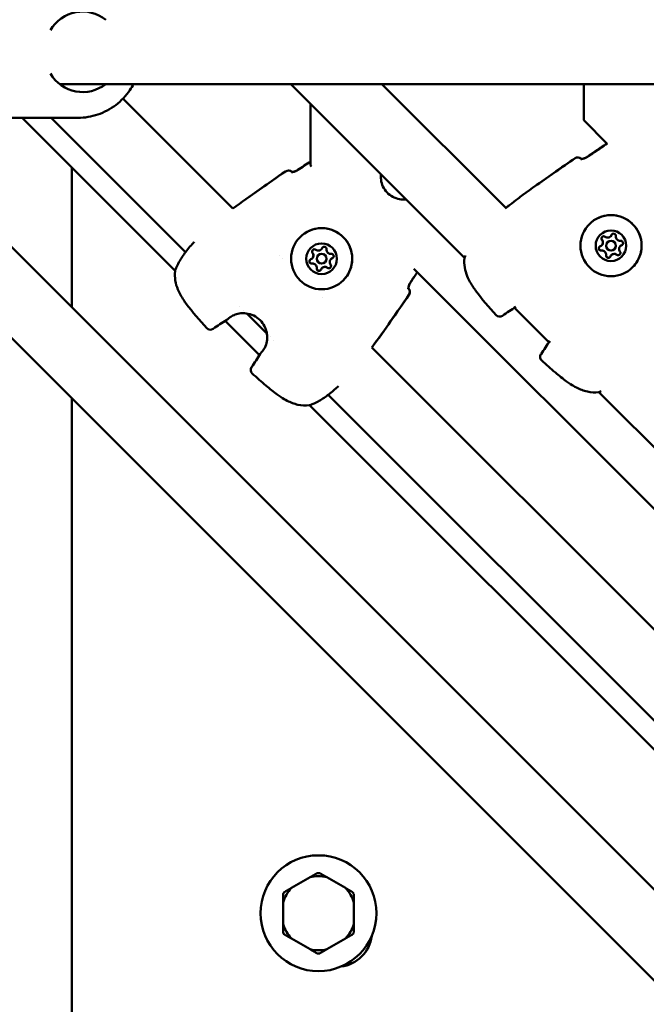
# Model space of a CAD drawing. Units: millimetres. Extents: x -10457 to 59380, y 52672 to 78182.
# Drawn here: x 6263 to 6458, y 68569 to 68875 of the extents above; entities that cross this region are included whole.
import ezdxf

# ---------------------------------------------------------------- set-up
doc = ezdxf.new("R2010")
doc.units = ezdxf.units.MM
doc.layers.add('MD_Visible', color=7, linetype='Continuous', lineweight=50)
doc.styles.get("Standard").update_dxf_attribs({"font": 'arial.ttf'})
doc.dimstyles.new('asd', dxfattribs={"dimtxt": 300, "dimasz": 100, "dimexe": 1.25, "dimexo": 0.625, "dimgap": 80, "dimtad": 1, "dimdec": 0, "dimlfac": 0.1, "dimrnd": 5, "dimtxsty": 'Standard', "dimcen": 0, "dimadec": 0, "dimazin": 0, "dimtfac": 1, "dimtdec": 0, "dimtmove": 2, "dimatfit": 3, "dimfxl": 1, "dimarcsym": 0})

# ---------------------------------------------------------------- blocks, each defined once
blk = doc.blocks.new('CustomObjectsInViewport8_0')
at = {"layer": 'MD_Visible'}
for p, q in [((6801.08, 4725.16), (6403.61, 5122.63)), ((6815.22, 4739.31), (6431.9, 5122.63)), ((6766.17, 5122.63), (6497.53, 5122.63)), ((6569.38, 5122.63), (6623.35, 5068.66)), ((6597.66, 5122.63), (6636.18, 5084.11)), ((6660.36, 5122.63), (6660.36, 5111.41)), ((6551.35, 5083.96), (6517.21, 5118.11)), ((6575.51, 5116.5), (6575.51, 5097.27)), ((6479.35, 5112.13), (6503.22, 5112.13)), ((6485.88, 5112.13), (6533.42, 5064.59)), ((6536.64, 5070.39), (6494.9, 5112.13)), ((6660.36, 5111.41), (6667.69, 5104.09)), ((6667.74, 5104.04), (6667.74, 5104.04)), ((6659.63, 5099.33), (6659.59, 5099.37)), ((6501.28, 5053.24), (6501.28, 5096.72)), ((6569.69, 5095.27), (6569.65, 5095.31)), ((6575.51, 5097.27), (6575.79, 5097)), ((6551.35, 5083.96), (6551.35, 5083.96)), ((6667.78, 5073.45), (6667.79, 5073.46)), ((6668.74, 5075.3), (6668.74, 5075.3)), ((6668.74, 5075.29), (6668.74, 5075.3)), ((6536.69, 5070.34), (6536.69, 5070.34)), ((6578.82, 5071.25), (6578.83, 5071.25)), ((6578.82, 5071.24), (6578.82, 5071.25)), ((6665.93, 5072.49), (6665.94, 5072.49)), ((6665.94, 5072.49), (6665.94, 5072.5)), ((6669.91, 5071.33), (6669.91, 5071.33)), ((6671.75, 5072.28), (6671.76, 5072.29)), ((6671.75, 5072.28), (6671.75, 5072.28)), ((6565.91, 5069.4), (6565.91, 5069.4)), ((6566.85, 5068.46), (6566.85, 5068.46)), ((6576.02, 5068.45), (6576.03, 5068.45)), ((6576.02, 5068.44), (6576.02, 5068.45)), ((6577.87, 5069.4), (6577.87, 5069.4)), ((6579.99, 5067.28), (6580, 5067.28)), ((6581.84, 5068.23), (6581.84, 5068.24)), ((6581.84, 5068.23), (6581.84, 5068.23)), ((6668.95, 5069.48), (6668.96, 5069.49)), ((6668.95, 5069.48), (6668.95, 5069.48)), ((6579.04, 5065.43), (6579.04, 5065.44)), ((6579.04, 5065.43), (6579.04, 5065.43)), ((6607.59, 5065.19), (6773.78, 4899.01)), ((6605.9, 5059.06), (6605.86, 5059.1)), ((6579.05, 5056.26), (6579.05, 5056.26)), ((6553.49, 5053.54), (6553.49, 5053.54)), ((6554.67, 5052.36), (6554.67, 5052.36)), ((6638.89, 5053.12), (6649.57, 5042.43)), ((6548.96, 5049.05), (6559.64, 5038.37)), ((6561.94, 5045.09), (6555.68, 5051.35)), ((6562.95, 5044.08), (6562.95, 5044.08)), ((6564.13, 5042.9), (6564.13, 5042.9)), ((6749.34, 4885.97), (6594.55, 5040.76)), ((6501.28, 4818.63), (6501.28, 5024.96)), ((6580.93, 5026.1), (6580.93, 5026.1)), ((6734.63, 4872.4), (6580.98, 5026.05)), ((6665.11, 5026.9), (6801.08, 4890.93)), ((6575.18, 5022.83), (6731.41, 4866.6)), ((6575.34, 4876.14), (6569.53, 4872.79)), ((6586.34, 4872.79), (6580.53, 4876.14)), ((6566.94, 4868.29), (6566.94, 4861.58)), ((6588.94, 4861.58), (6588.94, 4868.29)), ((6569.53, 4857.09), (6575.34, 4853.74)), ((6580.53, 4853.74), (6586.34, 4857.09))]:
    blk.add_line(p, q, dxfattribs=at)
blk.add_circle((6577.94, 4864.94), 18, dxfattribs=at)
at = {"layer": 'MD_Visible', "extrusion": (0, 0, -1)}
for centre, radius, start, end in [((-6658.53, 5098.31), 1.5, 55.5379, 135), ((-6658.54, 5098.32), 1.5, 55.5357, 127.7595), ((-6568.59, 5094.25), 1.5, 55.5378, 135), ((-6568.6, 5094.25), 1.5, 55.5357, 129.5776), ((-6637.85, 5083.55), 1.5, 50.4272, 52.8551), ((-6637.86, 5083.56), 1.5, 50.588, 52.8551), ((-6624.82, 5068.35), 1.5, 6.7556, 18.9765), ((-6534.89, 5064.28), 1.5, 6.7333, 19.012), ((-6534.91, 5064.3), 1.5, 11.6205, 11.6224), ((-6604.84, 5058), 1.5, 135, 214.4643), ((-6604.84, 5058.01), 1.5, 140.4219, 214.4622), ((-6638.52, 5054.64), 1.5, 238.4228, 239.184), ((-6548.59, 5050.58), 1.5, 230.8231, 239.1949), ((-6634.28, 5051.86), 1.5, 234.2638, 318.0393), ((-6544.35, 5047.79), 1.5, 234.2711, 318.0369), ((-6651.1, 5042.07), 1.5, 30.816, 31.5772), ((-6561.17, 5038), 1.5, 30.8051, 39.1769), ((-6648.31, 5037.82), 1.5, 311.9607, 35.7362), ((-6558.39, 5033.76), 1.5, 311.9631, 35.7289), ((-6664.8, 5028.36), 1.5, 251.0235, 263.2444), ((-6574.87, 5024.3), 1.5, 250.988, 263.2667), ((-6574.89, 5024.32), 1.5, 258.4563, 258.459), ((-6583.59, 4859.28), 11, 187.1643, 262.8357)]:
    blk.add_arc(centre, radius, start, end, dxfattribs=at)
at = {"layer": 'MD_Visible'}
for radius, start, end in [(12.5, 88.3576, 91.6424), (11.5, 76.9574, 103.0426), (11.5, 136.9574, 163.0426), (12.5, 148.3576, 151.6424), (11.5, 16.9574, 43.0426), (12.5, 28.3576, 31.6424), (11.5, 196.9574, 223.0426), (11.5, 316.9574, 343.0426), (12.5, 208.3576, 211.6424), (12.5, 328.3576, 331.6424), (11.5, 256.9574, 283.0426), (12.5, 268.3576, 271.6424)]:
    blk.add_arc((6577.94, 4864.94), radius, start, end, dxfattribs=at)
at = {"layer": 'MD_Visible', "extrusion": (0, 0, -1)}
for centre, major_axis, ratio, start_param, end_param in [((6504.69, 5132.63), (0, -12.5), 0.955591, 2.141033, 3.785094), ((6504.69, 5132.63), (0, -12.5), 0.955591, 5.639684, 7.283745), ((6668.86, 5072.4), (-6.72, 6.72), 0.99999, -0.785403, 5.497782), ((6578.94, 5068.35), (-6.72, 6.72), 0.999995, -0.785401, 5.497784), ((6668.84, 5072.39), (-3.36, 3.36), 0.99999, -0.785403, 5.497782), ((6578.93, 5068.34), (-3.36, 3.36), 0.999995, -0.785401, 5.497784), ((6666.6, 5074.62), (-0.495, 0.495), 0.99999, 4.846069, 7.720301), ((6666.61, 5074.63), (-0.495, 0.495), 0.99999, 4.846069, 6.273451), ((6666.61, 5074.62), (-0.495, 0.495), 0.99999, 4.846069, 5.515881), ((6665.02, 5073.41), (-0.918, 0.918), 0.99999, 1.704476, 3.141593), ((6669.66, 5075.44), (-0.495, 0.495), 0.99999, -0.389919, 2.484313), ((6669.66, 5075.44), (-0.495, 0.495), 0.99999, -0.389919, -0.002198), ((6669.67, 5075.45), (-0.495, 0.495), 0.99999, -0.389919, -0.009734), ((6671.9, 5073.2), (-0.495, 0.495), 0.99999, 0.657279, 3.531511), ((6576.69, 5070.57), (-0.495, 0.495), 0.999995, 4.846069, 7.720301), ((6576.7, 5070.58), (-0.495, 0.495), 0.999995, 4.846069, 6.275912), ((6576.69, 5070.58), (-0.495, 0.495), 0.999995, 4.846069, 5.515881), ((6579.75, 5071.39), (-0.495, 0.495), 0.999995, -0.389919, 2.484313), ((6579.75, 5071.39), (-0.495, 0.495), 0.999995, -0.389919, -0.001642), ((6579.75, 5071.4), (-0.495, 0.495), 0.999995, -0.389919, -0.007273), ((6665.79, 5071.57), (-0.495, 0.495), 0.99999, 3.798872, 6.673104), ((6665.8, 5071.58), (-0.495, 0.495), 0.99999, 3.798872, 6.273451), ((6665.79, 5071.57), (-0.495, 0.495), 0.99999, -0.279894, -0.002198), ((6665.79, 5071.57), (-0.495, 0.495), 0.99999, 3.798872, 4.468683), ((6666.04, 5069.59), (-0.918, 0.918), 0.99999, 0.657279, 2.484313), ((6671.08, 5070.15), (-0.495, 0.495), 0.99999, 1.704476, 4.578708), ((6671.9, 5073.21), (-0.495, 0.495), 0.99999, 3.143791, 3.531511), ((6671.91, 5073.21), (-0.495, 0.495), 0.99999, 3.151327, 3.531511), ((6575.87, 5067.52), (-0.495, 0.495), 0.999995, 3.798871, 6.673103), ((6575.88, 5067.52), (-0.495, 0.495), 0.999995, 3.798871, 6.275912), ((6575.87, 5067.52), (-0.495, 0.495), 0.999995, -0.279894, -0.001642), ((6581.98, 5069.16), (-0.495, 0.495), 0.999995, 0.657279, 3.531511), ((6581.99, 5069.16), (-0.495, 0.495), 0.999995, 3.143235, 3.531511), ((6581.99, 5069.16), (-0.495, 0.495), 0.999995, 3.148866, 3.531511), ((6668.02, 5069.33), (-0.495, 0.495), 0.99999, 2.751674, 5.625906), ((6668.03, 5069.34), (-0.495, 0.495), 0.99999, 3.151327, 5.625906), ((6668.03, 5069.33), (-0.495, 0.495), 0.99999, 4.956094, 5.625906), ((6668.03, 5069.33), (-0.495, 0.495), 0.99999, 3.143791, 3.421486), ((6671.09, 5070.16), (-0.495, 0.495), 0.99999, 3.151327, 4.578708), ((6671.08, 5070.15), (-0.495, 0.495), 0.99999, 3.908897, 4.578708), ((6575.87, 5067.52), (-0.495, 0.495), 0.999995, 3.798871, 4.468683), ((6576.13, 5065.54), (-0.918, 0.918), 0.999995, 0.657279, 2.484313), ((6578.11, 5065.28), (-0.495, 0.495), 0.999995, 2.751674, 5.625906), ((6578.12, 5065.29), (-0.495, 0.495), 0.999995, 3.148866, 5.625906), ((6578.11, 5065.28), (-0.495, 0.495), 0.999995, 4.956094, 5.625906), ((6578.11, 5065.28), (-0.495, 0.495), 0.999995, 3.143235, 3.421486), ((6581.17, 5066.1), (-0.495, 0.495), 0.999995, 1.704476, 4.578708), ((6581.17, 5066.1), (-0.495, 0.495), 0.999995, 3.908896, 4.578708), ((6581.17, 5066.11), (-0.495, 0.495), 0.999995, 3.148866, 4.578708)]:
    blk.add_ellipse(centre, major_axis=major_axis, ratio=ratio, start_param=start_param, end_param=end_param, dxfattribs=at)
at = {"layer": 'MD_Visible'}
for centre, major_axis, ratio, start_param, end_param in [((6658.54, 5098.32), (-0.92, -1.19), 0.999392, 3.015147, 3.141593), ((6568.6, 5094.25), (-0.96, -1.16), 0.999397, 3.046896, 3.141593), ((6665.02, 5073.41), (-0.918, 0.918), 0.99999, 2.751674, 4.578709), ((6666.61, 5074.62), (-0.495, 0.495), 0.99999, 0.002209, 1.437116), ((6665.03, 5073.42), (-0.918, 0.918), 0.99999, 3.141593, 4.578709), ((6665.02, 5073.41), (-0.918, 0.918), 0.99999, 3.141593, 4.578709), ((6667.82, 5076.21), (-0.918, 0.918), 0.99999, 1.704477, 3.531511), ((6668.85, 5072.39), (-1.06, 1.06), 0.99999, -2.356189, 3.926996), ((6668.85, 5072.39), (-1.06, 1.06), 0.99999, 3.141593, 6.283185), ((6667.83, 5076.22), (-0.918, 0.918), 0.99999, 3.141593, 3.531511), ((6667.82, 5076.21), (-0.918, 0.918), 0.99999, 3.141593, 3.531511), ((6669.66, 5075.44), (-0.495, 0.495), 0.99999, 0.002208, 0.389919), ((6671.64, 5075.19), (-0.918, 0.918), 0.99999, 0.657279, 2.484314), ((6576.69, 5070.58), (-0.495, 0.495), 0.999995, 0.767316, 1.437116), ((6577.9, 5072.16), (-0.918, 0.918), 0.999995, 1.704477, 3.531511), ((6577.9, 5072.16), (-0.918, 0.918), 0.999995, 3.141593, 3.531511), ((6577.91, 5072.17), (-0.918, 0.918), 0.999995, 3.141593, 3.531511), ((6579.75, 5071.39), (-0.495, 0.495), 0.999995, 0.00165, 0.389919), ((6581.73, 5071.14), (-0.918, 0.918), 0.999995, 0.657279, 2.484314), ((6665.79, 5071.57), (-0.495, 0.495), 0.99999, 1.047198, 2.484314), ((6665.79, 5071.57), (-0.495, 0.495), 0.99999, 0.002209, 0.279914), ((6666.04, 5069.59), (-0.918, 0.918), 0.99999, 3.798881, 5.625897), ((6666.05, 5069.59), (-0.918, 0.918), 0.99999, 3.798872, 5.625906), ((6666.04, 5069.58), (-0.918, 0.918), 0.99999, 3.798872, 5.625906), ((6672.67, 5071.36), (-0.918, 0.918), 0.99999, -0.389918, 1.437116), ((6672.67, 5071.36), (-0.918, 0.918), 0.99999, -0.389918, 0), ((6672.68, 5071.37), (-0.918, 0.918), 0.99999, -0.389918, 0), ((6671.9, 5073.21), (-0.495, 0.495), 0.99999, 2.751674, 3.139384), ((6575.87, 5067.52), (-0.495, 0.495), 0.999995, 1.047198, 2.484314), ((6575.87, 5067.52), (-0.495, 0.495), 0.999995, 0.00165, 0.279909), ((6575.1, 5069.36), (-0.918, 0.918), 0.999995, 2.751675, 4.578709), ((6575.1, 5069.36), (-0.918, 0.918), 0.999995, 3.141593, 4.578709), ((6575.11, 5069.37), (-0.918, 0.918), 0.999995, 3.141593, 4.578709), ((6578.93, 5068.34), (-1.06, 1.06), 0.999995, -2.356191505793779, 3.926993801385807), ((6578.94, 5068.34), (-1.06, 1.06), 0.999995, 3.141593, 6.283185), ((6582.75, 5067.31), (-0.918, 0.918), 0.999995, -0.389918, 1.437116), ((6582.76, 5067.32), (-0.918, 0.918), 0.999995, -0.389918, 0), ((6582.76, 5067.31), (-0.918, 0.918), 0.999995, -0.389918, 0), ((6581.99, 5069.16), (-0.495, 0.495), 0.999995, 2.751675, 3.139943), ((6668.03, 5069.33), (-0.495, 0.495), 0.99999, 0.657279, 2.094395), ((6668.03, 5069.33), (-0.495, 0.495), 0.99999, 2.861679, 3.139384), ((6669.87, 5068.56), (-0.918, 0.918), 0.99999, -1.437116, 0.389919), ((6669.87, 5068.56), (-0.918, 0.918), 0.99999, -1.437116, 0), ((6669.88, 5068.57), (-0.918, 0.918), 0.99999, -1.437116, 0), ((6671.08, 5070.15), (-0.495, 0.495), 0.99999, 1.704477, 3.139384), ((6576.13, 5065.54), (-0.918, 0.918), 0.999995, 3.798872, 5.625906), ((6576.13, 5065.54), (-0.918, 0.918), 0.999995, 3.798872, 5.625906), ((6576.13, 5065.54), (-0.918, 0.918), 0.999995, 3.798872, 5.625906), ((6578.11, 5065.28), (-0.495, 0.495), 0.999995, 0.657279, 2.094395), ((6578.11, 5065.28), (-0.495, 0.495), 0.999995, 2.861685, 3.139943), ((6579.95, 5064.51), (-0.918, 0.918), 0.999995, -1.437116, 0.389919), ((6579.95, 5064.51), (-0.918, 0.918), 0.999995, -1.437116, 0), ((6579.96, 5064.52), (-0.918, 0.918), 0.999995, -1.437116, 0), ((6581.17, 5066.1), (-0.495, 0.495), 0.999995, 1.704477, 2.374278), ((6604.84, 5058.01), (1.16, 0.96), 0.999396, 0, 0.094687)]:
    blk.add_ellipse(centre, major_axis=major_axis, ratio=ratio, start_param=start_param, end_param=end_param, dxfattribs=at)
for points, knots in [([(6503.22, 5112.13), (6505.32, 5112.13), (6507.41, 5112.48), (6511.39, 5113.83), (6513.28, 5114.83), (6516.66, 5117.4), (6518.15, 5118.98), (6519.78, 5121.35), (6520.17, 5121.98), (6520.52, 5122.63)], [4.712389, 4.712389, 4.712389, 4.712389, 5.026018, 5.026018, 5.341011, 5.341011, 5.659396, 5.659396, 5.768904, 5.768904, 5.768904, 5.768904]), ([(6659.49, 5099.34), (6659.49, 5099.34), (6659.5, 5099.34), (6659.56, 5099.33), (6659.62, 5099.33), (6659.79, 5099.34), (6659.9, 5099.36), (6660.19, 5099.42), (6660.38, 5099.47), (6660.78, 5099.62), (6661, 5099.72), (6661.3, 5099.89), (6661.39, 5099.94), (6661.48, 5100)], [0.1082907, 0.1082907, 0.1082907, 0.1082907, 0.1422419, 0.1422419, 0.1893516, 0.1893516, 0.2484045, 0.2484045, 0.32145, 0.32145, 0.3963911, 0.3963911, 0.4286063, 0.4286063, 0.4286063, 0.4286063]), ([(6659.65, 5099.34), (6659.64, 5099.34), (6659.63, 5099.35), (6659.62, 5099.36), (6659.62, 5099.36), (6659.62, 5099.36), (6659.62, 5099.37), (6659.61, 5099.37), (6659.6, 5099.38), (6659.6, 5099.38), (6659.6, 5099.38), (6659.6, 5099.38), (6659.6, 5099.38)], [0.0008488374, 0.0008488374, 0.0008488374, 0.0008488374, 0.0010565013, 0.0010565013, 0.0010565013, 0.0011485092, 0.0011485092, 0.0011485092, 0.0014315533, 0.0014315533, 0.0014315533, 0.0015373632, 0.0015373632, 0.0015373632, 0.0015373632]), ([(6659.62, 5099.36), (6659.65, 5099.36), (6659.68, 5099.36), (6659.81, 5099.37), (6659.93, 5099.39), (6660.23, 5099.45), (6660.42, 5099.51), (6660.82, 5099.66), (6661.04, 5099.76), (6661.35, 5099.93), (6661.43, 5099.98), (6661.52, 5100.04)], [0.1688389, 0.1688389, 0.1688389, 0.1688389, 0.1904928, 0.1904928, 0.2500873, 0.2500873, 0.3239215, 0.3239215, 0.3989668, 0.3989668, 0.429899, 0.429899, 0.429899, 0.429899]), ([(6569.55, 5095.27), (6569.55, 5095.27), (6569.57, 5095.27), (6569.63, 5095.27), (6569.69, 5095.27), (6569.85, 5095.28), (6569.97, 5095.29), (6570.26, 5095.35), (6570.44, 5095.4), (6570.84, 5095.55), (6571.06, 5095.65), (6571.37, 5095.82), (6571.46, 5095.88), (6571.55, 5095.94)], [0.1082749, 0.1082749, 0.1082749, 0.1082749, 0.1420837, 0.1420837, 0.1891848, 0.1891848, 0.2481143, 0.2481143, 0.3211749, 0.3211749, 0.3962087, 0.3962087, 0.4289934, 0.4289934, 0.4289934, 0.4289934]), ([(6569.71, 5095.27), (6569.7, 5095.28), (6569.69, 5095.28), (6569.69, 5095.29), (6569.69, 5095.29), (6569.68, 5095.29), (6569.68, 5095.3), (6569.67, 5095.3), (6569.67, 5095.31), (6569.66, 5095.31), (6569.66, 5095.31), (6569.66, 5095.31), (6569.66, 5095.31)], [0.0008860925, 0.0008860925, 0.0008860925, 0.0008860925, 0.0010565013, 0.0010565013, 0.0010565013, 0.0011485092, 0.0011485092, 0.0011485092, 0.0014315533, 0.0014315533, 0.0014315533, 0.0015373632, 0.0015373632, 0.0015373632, 0.0015373632]), ([(6569.69, 5095.29), (6569.71, 5095.29), (6569.75, 5095.29), (6569.87, 5095.3), (6569.99, 5095.32), (6570.29, 5095.38), (6570.48, 5095.44), (6570.88, 5095.59), (6571.11, 5095.69), (6571.41, 5095.86), (6571.5, 5095.91), (6571.58, 5095.97)], [0.1696723, 0.1696723, 0.1696723, 0.1696723, 0.1908478, 0.1908478, 0.2504171, 0.2504171, 0.324233, 0.324233, 0.3992239, 0.3992239, 0.4299476, 0.4299476, 0.4299476, 0.4299476]), ([(6605.2, 5086.8), (6604.51, 5086.72), (6603.81, 5086.74), (6602.39, 5086.99), (6601.68, 5087.24), (6600.36, 5087.94), (6599.76, 5088.4), (6598.74, 5089.49), (6598.31, 5090.12), (6597.68, 5091.47), (6597.48, 5092.2), (6597.33, 5093.49), (6597.33, 5094.06), (6597.4, 5094.61)], [6.421758, 6.421758, 6.421758, 6.421758, 6.719584, 6.719584, 7.039585, 7.039585, 7.359586, 7.359586, 7.679587, 7.679587, 7.999588, 7.999588, 8.239008, 8.239008, 8.239008, 8.239008]), ([(6639.86, 5086.97), (6639.86, 5086.97), (6639.86, 5086.97), (6640.4, 5087.37), (6640.94, 5087.77), (6641.47, 5088.16)], [0.003117588, 0.003117588, 0.003117588, 0.003117588, 0.003118417, 0.003118417, 0.005120046, 0.005120046, 0.005120046, 0.005120046]), ([(6662.14, 5079.12), (6662.86, 5079.83), (6663.69, 5080.44), (6665.5, 5081.35), (6666.48, 5081.65), (6668.48, 5081.95), (6669.51, 5081.93), (6671.51, 5081.58), (6672.48, 5081.24), (6674.26, 5080.28), (6675.07, 5079.66), (6676.46, 5078.18), (6677.04, 5077.33), (6677.9, 5075.5), (6678.18, 5074.51), (6678.41, 5072.5), (6678.37, 5071.47), (6677.96, 5069.49), (6677.59, 5068.53), (6676.67, 5066.93), (6676.16, 5066.27), (6675.58, 5065.68)], [0, 0, 0, 0, 0.319999, 0.319999, 0.639999, 0.639999, 0.959999, 0.959999, 1.279999, 1.279999, 1.6, 1.6, 1.92, 1.92, 2.240001, 2.240001, 2.560001, 2.560001, 2.880001, 2.880001, 3.141593, 3.141593, 3.141593, 3.141593]), ([(6572.22, 5075.07), (6572.94, 5075.78), (6573.77, 5076.38), (6575.58, 5077.29), (6576.56, 5077.6), (6578.57, 5077.89), (6579.59, 5077.88), (6581.59, 5077.53), (6582.56, 5077.19), (6584.34, 5076.23), (6585.16, 5075.6), (6586.55, 5074.13), (6587.12, 5073.28), (6587.98, 5071.44), (6588.26, 5070.46), (6588.49, 5068.44), (6588.45, 5067.42), (6588.04, 5065.43), (6587.67, 5064.47), (6586.75, 5062.88), (6586.24, 5062.22), (6585.66, 5061.63)], [0, 0, 0, 0, 0.32, 0.32, 0.64, 0.64, 0.959999, 0.959999, 1.28, 1.28, 1.6, 1.6, 1.92, 1.92, 2.240001, 2.240001, 2.560001, 2.560001, 2.880001, 2.880001, 3.141593, 3.141593, 3.141593, 3.141593]), ([(6533.47, 5064.77), (6533.82, 5065.78), (6534.37, 5066.94), (6535.43, 5068.66), (6535.79, 5069.21), (6536.92, 5070.79), (6537.79, 5071.86), (6538.92, 5073.12), (6539.14, 5073.35), (6539.36, 5073.59)], [0, 0, 0, 0, 0.482369, 0.482369, 0.697392, 0.697392, 1.106512, 1.106512, 1.203028, 1.203028, 1.203028, 1.203028]), ([(6665.91, 5074.64), (6665.91, 5074.7), (6665.92, 5074.75), (6665.96, 5074.9), (6666, 5074.98), (6666.07, 5075.08), (6666.09, 5075.1), (6666.11, 5075.12)], [0.39031091, 0.39031091, 0.39031091, 0.39031091, 0.40765575, 0.40765575, 0.43561332, 0.43561332, 0.44402993, 0.44402993, 0.44402993, 0.44402993]), ([(6575.99, 5070.59), (6575.99, 5070.65), (6576, 5070.7), (6576.04, 5070.85), (6576.08, 5070.93), (6576.16, 5071.03), (6576.18, 5071.05), (6576.2, 5071.07)], [0.39031091, 0.39031091, 0.39031091, 0.39031091, 0.40765575, 0.40765575, 0.43561332, 0.43561332, 0.44406903, 0.44406903, 0.44406903, 0.44406903]), ([(6665.43, 5070.97), (6665.38, 5071), (6665.33, 5071.03), (6665.23, 5071.14), (6665.17, 5071.22), (6665.13, 5071.33), (6665.12, 5071.36), (6665.11, 5071.39), (6665.09, 5071.48), (6665.08, 5071.57), (6665.1, 5071.74), (6665.13, 5071.83), (6665.18, 5071.91)], [0.3903109, 0.3903109, 0.3903109, 0.3903109, 0.4076558, 0.4076558, 0.4356133, 0.4356133, 0.4441845, 0.4441845, 0.4441845, 0.4714579, 0.4714579, 0.4980688, 0.4980688, 0.4980688, 0.4980688]), ([(6575.51, 5066.92), (6575.46, 5066.95), (6575.42, 5066.98), (6575.31, 5067.09), (6575.26, 5067.17), (6575.21, 5067.28), (6575.2, 5067.31), (6575.2, 5067.34), (6575.17, 5067.43), (6575.17, 5067.52), (6575.19, 5067.7), (6575.22, 5067.78), (6575.26, 5067.86)], [0.3903109, 0.3903109, 0.3903109, 0.3903109, 0.4076558, 0.4076558, 0.4356133, 0.4356133, 0.4441845, 0.4441845, 0.4441845, 0.4714579, 0.4714579, 0.4980688, 0.4980688, 0.4980688, 0.4980688]), ([(6633.16, 5050.85), (6630.95, 5053.31), (6628.73, 5055.78), (6626.53, 5058.78), (6626.28, 5059.13), (6625.31, 5060.57), (6624.67, 5061.71), (6623.82, 5063.77), (6623.55, 5064.69), (6623.24, 5066.59), (6623.22, 5067.58), (6623.33, 5068.52)], [0, 0, 0, 0, 0.992398, 0.992398, 1.12284, 1.12284, 1.516169, 1.516169, 1.812344, 1.812344, 2.129113, 2.129113, 2.129113, 2.129113]), ([(6668.36, 5068.72), (6668.31, 5068.69), (6668.26, 5068.67), (6668.11, 5068.63), (6668.02, 5068.63), (6667.9, 5068.64), (6667.87, 5068.65), (6667.84, 5068.66), (6667.76, 5068.68), (6667.67, 5068.72), (6667.53, 5068.83), (6667.47, 5068.89), (6667.43, 5068.97)], [0.3903109, 0.3903109, 0.3903109, 0.3903109, 0.4076558, 0.4076558, 0.4356133, 0.4356133, 0.4441845, 0.4441845, 0.4441845, 0.4714579, 0.4714579, 0.4980688, 0.4980688, 0.4980688, 0.4980688]), ([(6671.58, 5069.65), (6671.51, 5069.59), (6671.44, 5069.54), (6671.27, 5069.47), (6671.18, 5069.45), (6671.09, 5069.45)], [0.44433914, 0.44433914, 0.44433914, 0.44433914, 0.47145794, 0.47145794, 0.49806879, 0.49806879, 0.49806879, 0.49806879]), ([(6543.23, 5046.79), (6541.02, 5049.25), (6538.8, 5051.72), (6536.6, 5054.72), (6536.35, 5055.07), (6535.38, 5056.51), (6534.74, 5057.65), (6533.89, 5059.71), (6533.62, 5060.63), (6533.31, 5062.52), (6533.29, 5063.51), (6533.4, 5064.46)], [0, 0, 0, 0, 0.992381, 0.992381, 1.122819, 1.122819, 1.516137, 1.516137, 1.812296, 1.812296, 2.129042, 2.129042, 2.129042, 2.129042]), ([(6578.45, 5064.67), (6578.4, 5064.64), (6578.35, 5064.62), (6578.2, 5064.58), (6578.11, 5064.58), (6577.99, 5064.59), (6577.96, 5064.6), (6577.93, 5064.61), (6577.84, 5064.63), (6577.76, 5064.67), (6577.62, 5064.78), (6577.56, 5064.84), (6577.51, 5064.92)], [0.3903109, 0.3903109, 0.3903109, 0.3903109, 0.4076558, 0.4076558, 0.4356133, 0.4356133, 0.4441845, 0.4441845, 0.4441845, 0.4714579, 0.4714579, 0.4980688, 0.4980688, 0.4980688, 0.4980688]), ([(6581.66, 5065.6), (6581.6, 5065.54), (6581.52, 5065.49), (6581.36, 5065.42), (6581.27, 5065.4), (6581.18, 5065.4)], [0.44430005, 0.44430005, 0.44430005, 0.44430005, 0.47145794, 0.47145794, 0.49806879, 0.49806879, 0.49806879, 0.49806879]), ([(6606.56, 5060.99), (6606.46, 5060.84), (6606.37, 5060.68), (6606.21, 5060.37), (6606.14, 5060.21), (6606.02, 5059.87), (6605.97, 5059.7), (6605.9, 5059.38), (6605.89, 5059.23), (6605.88, 5059.11), (6605.88, 5059.1), (6605.88, 5059.1)], [0, 0, 0, 0, 0.0536171, 0.0536171, 0.1104073, 0.1104073, 0.177776, 0.177776, 0.2531545, 0.2531545, 0.2603718, 0.2603718, 0.2603718, 0.2603718]), ([(6606.53, 5060.96), (6606.44, 5060.82), (6606.35, 5060.67), (6606.19, 5060.35), (6606.12, 5060.19), (6606, 5059.86), (6605.95, 5059.69), (6605.88, 5059.37), (6605.87, 5059.23), (6605.86, 5059.07), (6605.86, 5059.03), (6605.86, 5058.98), (6605.87, 5058.97), (6605.87, 5058.96), (6605.87, 5058.96), (6605.87, 5058.96)], [0, 0, 0, 0, 0.0518762, 0.0518762, 0.1088591, 0.1088591, 0.1753124, 0.1753124, 0.2499487, 0.2499487, 0.2851164, 0.2851164, 0.31462, 0.31462, 0.3217966, 0.3217966, 0.3217966, 0.3217966]), ([(6605.9, 5059.07), (6605.9, 5059.07), (6605.9, 5059.08), (6605.89, 5059.08), (6605.89, 5059.08), (6605.89, 5059.09), (6605.89, 5059.09), (6605.88, 5059.1), (6605.87, 5059.1), (6605.86, 5059.12)], [0, 0, 0, 0, 0.0002830558, 0.0002830558, 0.0002830558, 0.0003888525, 0.0003888525, 0.0003888525, 0.0006446024, 0.0006446024, 0.0006446024, 0.0006446024]), ([(6606.07, 5057.15), (6603.72, 5053.73), (6601.37, 5050.3), (6597.52, 5044.85), (6596.04, 5042.8), (6594.54, 5040.77)], [0, 0, 0, 0, 1.246611, 1.246611, 2.003725, 2.003725, 2.003725, 2.003725]), ([(6560.75, 5039.91), (6561.08, 5040.36), (6561.41, 5040.95), (6561.85, 5042.24), (6561.99, 5042.91), (6562.05, 5044.21), (6562, 5044.84), (6561.73, 5046.11), (6561.5, 5046.76), (6560.83, 5048.05), (6560.36, 5048.68), (6559.24, 5049.8), (6558.56, 5050.29), (6557.09, 5051.02), (6556.29, 5051.27), (6554.76, 5051.47), (6554.01, 5051.45), (6552.74, 5051.24), (6552.18, 5051.06), (6551.24, 5050.64), (6550.84, 5050.4), (6550.5, 5050.16)], [0, 0, 0, 0, 0.262737, 0.262737, 0.480642, 0.480642, 0.669541, 0.669541, 0.87374, 0.87374, 1.104373, 1.104373, 1.350012, 1.350012, 1.595254, 1.595254, 1.820295, 1.820295, 2.015393, 2.015393, 2.209044, 2.209044, 2.209044, 2.209044]), ([(6664.98, 5026.87), (6663.85, 5026.74), (6662.67, 5026.8), (6660.35, 5027.3), (6659.2, 5027.74), (6657.49, 5028.61), (6656.88, 5028.97), (6655.87, 5029.63), (6655.47, 5029.91), (6653.87, 5031.07), (6652.71, 5032.01), (6650.13, 5034.2), (6648.72, 5035.44), (6647.31, 5036.7)], [0, 0, 0, 0, 0.376581, 0.376581, 0.750819, 0.750819, 0.964968, 0.964968, 1.114164, 1.114164, 1.562155, 1.562155, 2.128925, 2.128925, 2.128925, 2.128925]), ([(6575.05, 5022.81), (6573.92, 5022.68), (6572.73, 5022.73), (6570.42, 5023.23), (6569.27, 5023.67), (6567.56, 5024.55), (6566.95, 5024.91), (6565.94, 5025.56), (6565.54, 5025.84), (6563.94, 5027.01), (6562.78, 5027.95), (6560.2, 5030.13), (6558.79, 5031.38), (6557.38, 5032.64)], [0, 0, 0, 0, 0.376583, 0.376583, 0.750829, 0.750829, 0.965, 0.965, 1.11422, 1.11422, 1.562283, 1.562283, 2.128854, 2.128854, 2.128854, 2.128854]), ([(6584.18, 5028.76), (6584.01, 5028.6), (6583.83, 5028.44), (6583.2, 5027.87), (6582.73, 5027.46), (6581.78, 5026.66), (6581.28, 5026.28), (6579.8, 5025.17), (6578.79, 5024.52), (6576.97, 5023.52), (6576.13, 5023.14), (6575.36, 5022.88)], [1.386759, 1.386759, 1.386759, 1.386759, 1.457923, 1.457923, 1.643436, 1.643436, 1.835356, 1.835356, 2.226824, 2.226824, 2.591741, 2.591741, 2.591741, 2.591741])]:
    blk.add_open_spline(points, degree=3, knots=knots, dxfattribs=at)
for points in [[(6665.79, 5102.88), (6666.4, 5103.31), (6667.01, 5103.73), (6667.62, 5104.16)], [(6665.82, 5102.92), (6666.42, 5103.33), (6667.02, 5103.75), (6667.62, 5104.16)], [(6661.48, 5100), (6662.93, 5100.95), (6664.36, 5101.91), (6665.79, 5102.88)], [(6661.52, 5100.04), (6662.96, 5100.99), (6664.4, 5101.95), (6665.82, 5102.92)], [(6571.55, 5095.94), (6572.88, 5096.81), (6574.2, 5097.69), (6575.51, 5098.58)], [(6571.58, 5095.97), (6572.9, 5096.83), (6574.21, 5097.71), (6575.51, 5098.59)], [(6641.47, 5088.16), (6646.8, 5092.07), (6652.24, 5095.82), (6657.69, 5099.56)], [(6645.85, 5091.33), (6649.76, 5094.11), (6653.72, 5096.83), (6657.68, 5099.55)], [(6551.35, 5083.96), (6556.74, 5087.92), (6562.24, 5091.71), (6567.75, 5095.49)], [(6556.01, 5087.32), (6559.89, 5090.09), (6563.82, 5092.79), (6567.75, 5095.48)], [(6637.38, 5085.08), (6638.21, 5085.71), (6639.03, 5086.35), (6639.86, 5086.97)], [(6635.95, 5083.91), (6636.34, 5084.25), (6636.66, 5084.52), (6636.89, 5084.71)], [(6636.18, 5084.11), (6636.48, 5084.36), (6636.72, 5084.57), (6636.9, 5084.72)], [(6636.94, 5084.75), (6637.09, 5084.86), (6637.23, 5084.97), (6637.37, 5085.08)], [(6636.95, 5084.76), (6637.09, 5084.86), (6637.24, 5084.97), (6637.38, 5085.08)], [(6623.4, 5068.83), (6623.46, 5069.01), (6623.53, 5069.19), (6623.6, 5069.38)], [(6608.65, 5064.14), (6607.93, 5063.09), (6607.23, 5062.03), (6606.53, 5060.96)], [(6608.65, 5064.13), (6607.95, 5063.09), (6607.25, 5062.04), (6606.56, 5060.99)], [(6623.33, 5066.54), (6623.33, 5066.54), (6623.33, 5066.55), (6623.33, 5066.55)], [(6606.08, 5057.16), (6602.3, 5051.65), (6598.51, 5046.15), (6594.55, 5040.76)], [(6639.29, 5053.36), (6637.87, 5052.51), (6636.49, 5051.6), (6635.15, 5050.64)], [(6549.36, 5049.29), (6547.94, 5048.44), (6546.56, 5047.54), (6545.22, 5046.58)], [(6550.5, 5050.16), (6550.14, 5049.89), (6549.82, 5049.64), (6549.54, 5049.42)], [(6550.61, 5050.24), (6550.6, 5050.24), (6550.6, 5050.24), (6550.6, 5050.24)], [(6647.1, 5038.7), (6648.06, 5040.03), (6648.96, 5041.41), (6649.81, 5042.83)], [(6560.01, 5038.95), (6560.23, 5039.22), (6560.48, 5039.55), (6560.75, 5039.91)], [(6557.17, 5034.63), (6558.13, 5035.97), (6559.03, 5037.35), (6559.88, 5038.77)], [(6665.84, 5027.15), (6665.65, 5027.07), (6665.47, 5027.01), (6665.29, 5026.94)]]:
    blk.add_open_spline(points, degree=3, dxfattribs=at)
for points in [[(6577.58, 4877.43), (6576.41, 4876.76), (6575.34, 4876.14)], [(6580.53, 4876.14), (6579.46, 4876.76), (6578.3, 4877.43)], [(6569.53, 4872.79), (6568.46, 4872.17), (6567.3, 4871.5)], [(6588.58, 4871.5), (6587.41, 4872.17), (6586.34, 4872.79)], [(6566.94, 4870.88), (6566.94, 4869.53), (6566.94, 4868.29)], [(6588.94, 4868.29), (6588.94, 4869.53), (6588.94, 4870.88)], [(6566.94, 4861.58), (6566.94, 4860.35), (6566.94, 4859)], [(6588.94, 4859), (6588.94, 4860.35), (6588.94, 4861.58)], [(6567.3, 4858.38), (6568.46, 4857.71), (6569.53, 4857.09)], [(6586.34, 4857.09), (6587.41, 4857.71), (6588.58, 4858.38)], [(6575.34, 4853.74), (6576.41, 4853.12), (6577.58, 4852.44)], [(6578.3, 4852.44), (6579.46, 4853.12), (6580.53, 4853.74)]]:
    blk.add_rational_spline(points, [1, 1.00584268961, 1], degree=2, dxfattribs=at)
blk = doc.blocks.new('*D13')
at = {"color": 0, "lineweight": -2, "transparency": 16777216}
for p, q in [((6628.76, 77196.76), (-2613.99, 77196.76)), ((-2612.74, 60633.39), (-2612.74, 77096.76)), ((6628.55, 60533.39), (-2613.99, 60533.39))]:
    blk.add_line(p, q, dxfattribs=at)
at = {"color": 0, "transparency": 16777216}
for points in [[(-2629.41, 77096.76), (-2596.07, 77096.76), (-2612.74, 77196.76)], [(-2629.41, 60633.39), (-2596.07, 60633.39), (-2612.74, 60533.39)]]:
    blk.add_solid(points, dxfattribs=at)
at = {"layer": 'Defpoints', "color": 0, "transparency": 16777216}
for p in [(-2612.74, 77196.76), (6629.38, 77196.76), (6629.18, 60533.39)]:
    blk.add_point(p, dxfattribs=at)
at = {"color": 0, "transparency": 16777216, "insert": (-2845.91, 68865.08), "char_height": 300, "attachment_point": 5, "rotation": 90}
blk.add_mtext('1665', dxfattribs=at)
blk = doc.blocks.new('*D14')
at = {"color": 0, "lineweight": -2, "transparency": 16777216}
for p, q in [((6628.65, 75696.76), (-2009.64, 75696.76)), ((-2008.39, 62133.39), (-2008.39, 75596.76)), ((6628.65, 62033.39), (-2009.64, 62033.39))]:
    blk.add_line(p, q, dxfattribs=at)
at = {"color": 0, "transparency": 16777216}
for points in [[(-2025.06, 75596.76), (-1991.73, 75596.76), (-2008.39, 75696.76)], [(-2025.06, 62133.39), (-1991.73, 62133.39), (-2008.39, 62033.39)]]:
    blk.add_solid(points, dxfattribs=at)
at = {"layer": 'Defpoints', "color": 0, "transparency": 16777216}
for p in [(-2008.39, 75696.76), (6629.28, 75696.76), (6629.28, 62033.39)]:
    blk.add_point(p, dxfattribs=at)
at = {"color": 0, "transparency": 16777216, "insert": (-2241.67, 68865.08), "char_height": 300, "attachment_point": 5, "rotation": 90}
blk.add_mtext('1365', dxfattribs=at)

msp = doc.modelspace()

# ---------------------------------------------------------------- block references
at = {"layer": 'MD_Visible'}
msp.add_blockref('CustomObjectsInViewport8_0', (-222, 63732.45), dxfattribs=at)

# ---------------------------------------------------------------- dimensions: what is measured, and where the dimension line sits
for base, p1, p2, picture, middle in [((-2612.74, 77196.76), (6629.18, 60533.39), (6629.38, 77196.76), '*D13', (-2845.91, 68865.08)), ((-2008.39, 75696.76), (6629.28, 62033.39), (6629.28, 75696.76), '*D14', (-2241.67, 68865.08))]:
    dim = msp.add_linear_dim(base=base, p1=p1, p2=p2, angle=90, dimstyle='asd')
    dim.commit()
    dim.dimension.update_dxf_attribs({"geometry": picture, "text_midpoint": middle})

doc.saveas('drawing.dxf')
